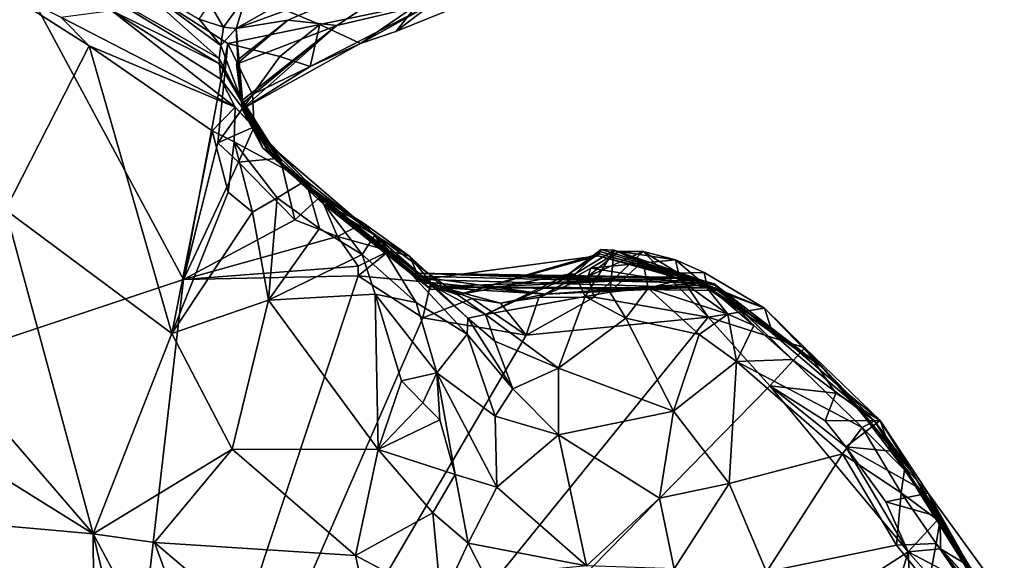
# Model space of a CAD drawing. Units: metres. Extents: x 23.2 to 27.3, y -7.1 to 9.1.
# Drawn here: x 24.6 to 25.3, y 3 to 3.4 of the extents above; entities that cross this region are included whole.
import ezdxf

# ---------------------------------------------------------------- set-up
doc = ezdxf.new("R2010")
doc.units = ezdxf.units.M

msp = doc.modelspace()

# ---------------------------------------------------------------- linework, layer by layer
at = {"layer": '1'}
for points in [[(24.61241, 3.51491, 9.20812), (24.37397, 3.10105, 9.21494), (24.76479, 3.2314, 9.21254)], [(24.61241, 3.51491, 9.20812), (24.76479, 3.2314, 9.21254), (24.79597, 3.39743, 9.21064)], [(24.61241, 3.51491, 9.20812), (24.79597, 3.39743, 9.21064), (24.8606, 3.41077, 9.22813)], [(24.61241, 3.51491, 9.20812), (24.8606, 3.41077, 9.22813), (24.92951, 3.42518, 9.21985)], [(24.80185, 3.40809, 9.56752), (24.809, 3.43161, 9.58461), (24.92689, 3.47902, 9.63971)], [(24.80185, 3.40809, 9.56752), (24.92689, 3.47902, 9.63971), (24.95088, 3.46243, 9.48128)], [(24.83804, 3.41391, 9.53007), (24.80185, 3.40809, 9.56752), (24.95088, 3.46243, 9.48128)], [(24.87264, 3.4101, 9.37732), (24.83804, 3.41391, 9.53007), (24.95088, 3.46243, 9.48128)], [(24.94064, 3.42621, 9.31407), (24.87264, 3.4101, 9.37732), (24.95088, 3.46243, 9.48128)], [(24.62171, 3.44494, 9.87321), (24.67864, 3.41599, 9.88913), (24.69864, 3.39596, 9.89063)], [(24.63964, 3.28042, 9.78299), (24.62171, 3.44494, 9.87321), (24.69864, 3.39596, 9.89063)], [(24.68814, 3.44498, 9.76338), (24.79019, 3.38322, 9.68754), (24.71421, 3.42081, 9.77609)], [(24.68814, 3.44498, 9.76338), (24.7257, 3.44448, 9.63523), (24.78984, 3.38695, 9.65378)], [(24.79019, 3.38322, 9.68754), (24.68814, 3.44498, 9.76338), (24.78984, 3.38695, 9.65378)], [(24.77579, 3.41454, 9.61387), (24.79097, 3.39616, 9.61181), (24.7257, 3.44448, 9.63523)], [(24.7257, 3.44448, 9.63523), (24.79097, 3.39616, 9.61181), (24.78984, 3.38695, 9.65378)], [(24.92951, 3.42518, 9.21985), (24.9141, 3.40607, 9.25165), (24.98022, 3.43293, 9.24795)], [(24.9141, 3.40607, 9.25165), (24.94064, 3.42621, 9.31407), (24.98022, 3.43293, 9.24795)], [(24.78327, 3.42534, 9.59851), (24.809, 3.43161, 9.58461), (24.79304, 3.4091, 9.59311)], [(24.79304, 3.4091, 9.59311), (24.809, 3.43161, 9.58461), (24.80185, 3.40809, 9.56752)], [(24.85383, 3.38143, 9.26195), (24.80604, 3.35143, 9.27439), (24.94064, 3.42621, 9.31407)], [(24.80604, 3.35143, 9.27439), (24.87264, 3.4101, 9.37732), (24.94064, 3.42621, 9.31407)], [(24.85383, 3.38143, 9.26195), (24.94064, 3.42621, 9.31407), (24.88921, 3.39745, 9.25787)], [(24.88921, 3.39745, 9.25787), (24.94064, 3.42621, 9.31407), (24.9141, 3.40607, 9.25165)], [(24.71421, 3.42081, 9.77609), (24.80102, 3.35284, 9.8201), (24.67864, 3.41599, 9.88913)], [(24.80102, 3.35284, 9.8201), (24.71421, 3.42081, 9.77609), (24.791, 3.37243, 9.76404)], [(24.71421, 3.42081, 9.77609), (24.79019, 3.38322, 9.68754), (24.791, 3.37243, 9.76404)], [(24.77579, 3.41454, 9.61387), (24.78327, 3.42534, 9.59851), (24.79304, 3.4091, 9.59311)], [(24.92951, 3.42518, 9.21985), (24.8606, 3.41077, 9.22813), (24.88921, 3.39745, 9.25787)], [(24.92951, 3.42518, 9.21985), (24.88921, 3.39745, 9.25787), (24.9141, 3.40607, 9.25165)], [(24.67864, 3.41599, 9.88913), (24.80102, 3.35284, 9.8201), (24.69864, 3.39596, 9.89063)], [(24.77579, 3.41454, 9.61387), (24.79304, 3.4091, 9.59311), (24.79097, 3.39616, 9.61181)], [(24.80312, 3.38597, 9.50618), (24.80185, 3.40809, 9.56752), (24.83804, 3.41391, 9.53007)], [(24.80204, 3.38294, 9.47076), (24.80312, 3.38597, 9.50618), (24.83804, 3.41391, 9.53007)], [(24.87264, 3.4101, 9.37732), (24.80204, 3.38294, 9.47076), (24.83804, 3.41391, 9.53007)], [(24.79304, 3.4091, 9.59311), (24.80185, 3.40809, 9.56752), (24.79097, 3.39616, 9.61181)], [(24.79097, 3.39616, 9.61181), (24.80185, 3.40809, 9.56752), (24.80663, 3.35496, 9.60169)], [(24.8606, 3.41077, 9.22813), (24.79597, 3.39743, 9.21064), (24.83264, 3.38827, 9.22977)], [(24.80663, 3.35496, 9.60169), (24.80185, 3.40809, 9.56752), (24.80312, 3.38597, 9.50618)], [(24.80524, 3.35703, 9.36651), (24.80204, 3.38294, 9.47076), (24.87264, 3.4101, 9.37732)], [(24.80578, 3.35507, 9.33396), (24.80524, 3.35703, 9.36651), (24.87264, 3.4101, 9.37732)], [(24.80604, 3.35143, 9.27439), (24.80578, 3.35507, 9.33396), (24.87264, 3.4101, 9.37732)], [(24.85383, 3.38143, 9.26195), (24.8606, 3.41077, 9.22813), (24.83264, 3.38827, 9.22977)], [(24.8606, 3.41077, 9.22813), (24.85383, 3.38143, 9.26195), (24.88921, 3.39745, 9.25787)], [(24.75671, 3.19358, 9.82083), (24.63964, 3.28042, 9.78299), (24.69864, 3.39596, 9.89063)], [(24.69864, 3.39596, 9.89063), (24.80102, 3.35284, 9.8201), (24.78487, 3.33601, 9.89349)], [(24.75671, 3.19358, 9.82083), (24.69864, 3.39596, 9.89063), (24.78487, 3.33601, 9.89349)], [(24.79597, 3.39743, 9.21064), (24.76479, 3.2314, 9.21254), (24.78894, 3.32762, 9.21104)], [(24.79597, 3.39743, 9.21064), (24.78894, 3.32762, 9.21104), (24.81331, 3.36173, 9.22166)], [(24.79097, 3.39616, 9.61181), (24.80663, 3.35496, 9.60169), (24.78984, 3.38695, 9.65378)], [(24.79597, 3.39743, 9.21064), (24.81331, 3.36173, 9.22166), (24.83264, 3.38827, 9.22977)], [(24.80663, 3.35496, 9.60169), (24.79019, 3.38322, 9.68754), (24.78984, 3.38695, 9.65378)], [(24.80204, 3.38294, 9.47076), (24.80663, 3.35496, 9.60169), (24.80312, 3.38597, 9.50618)], [(24.81331, 3.36173, 9.22166), (24.85383, 3.38143, 9.26195), (24.83264, 3.38827, 9.22977)], [(24.791, 3.37243, 9.76404), (24.79019, 3.38322, 9.68754), (24.82721, 3.32456, 9.77929)], [(24.80663, 3.35496, 9.60169), (24.82569, 3.322, 9.64788), (24.79019, 3.38322, 9.68754)], [(24.79019, 3.38322, 9.68754), (24.82569, 3.322, 9.64788), (24.82721, 3.32456, 9.77929)], [(24.80524, 3.35703, 9.36651), (24.80749, 3.34917, 9.39507), (24.80204, 3.38294, 9.47076)], [(24.80204, 3.38294, 9.47076), (24.80749, 3.34917, 9.39507), (24.80663, 3.35496, 9.60169)], [(24.81331, 3.36173, 9.22166), (24.80604, 3.35143, 9.27439), (24.85383, 3.38143, 9.26195)], [(24.80102, 3.35284, 9.8201), (24.791, 3.37243, 9.76404), (24.82721, 3.32456, 9.77929)], [(24.81331, 3.36173, 9.22166), (24.78894, 3.32762, 9.21104), (24.81456, 3.33879, 9.22384)], [(24.80578, 3.35507, 9.33396), (24.82056, 3.32396, 9.25462), (24.80524, 3.35703, 9.36651)], [(24.80524, 3.35703, 9.36651), (24.82056, 3.32396, 9.25462), (24.80749, 3.34917, 9.39507)], [(24.81331, 3.36173, 9.22166), (24.81456, 3.33879, 9.22384), (24.80604, 3.35143, 9.27439)], [(24.78487, 3.33601, 9.89349), (24.80102, 3.35284, 9.8201), (24.80035, 3.32827, 9.88701)], [(24.80102, 3.35284, 9.8201), (24.85091, 3.30112, 9.87702), (24.80035, 3.32827, 9.88701)], [(24.80102, 3.35284, 9.8201), (24.82721, 3.32456, 9.77929), (24.85091, 3.30112, 9.87702)], [(24.82056, 3.32396, 9.25462), (24.80578, 3.35507, 9.33396), (24.80604, 3.35143, 9.27439)], [(24.81456, 3.33879, 9.22384), (24.82056, 3.32396, 9.25462), (24.80604, 3.35143, 9.27439)], [(24.80663, 3.35496, 9.60169), (24.80749, 3.34917, 9.39507), (24.82464, 3.32133, 9.44678)], [(24.80663, 3.35496, 9.60169), (24.82464, 3.32133, 9.44678), (24.83511, 3.31004, 9.62884)], [(24.80663, 3.35496, 9.60169), (24.83511, 3.31004, 9.62884), (24.82569, 3.322, 9.64788)], [(24.80749, 3.34917, 9.39507), (24.82056, 3.32396, 9.25462), (24.82464, 3.32133, 9.44678)], [(24.75671, 3.19358, 9.82083), (24.78487, 3.33601, 9.89349), (24.7961, 3.29291, 9.88305)], [(24.78487, 3.33601, 9.89349), (24.80035, 3.32827, 9.88701), (24.7961, 3.29291, 9.88305)], [(24.78894, 3.32762, 9.21104), (24.80352, 3.31409, 9.21096), (24.81456, 3.33879, 9.22384)], [(24.81456, 3.33879, 9.22384), (24.80352, 3.31409, 9.21096), (24.83277, 3.31679, 9.21746)], [(24.82056, 3.32396, 9.25462), (24.81456, 3.33879, 9.22384), (24.83277, 3.31679, 9.21746)], [(24.78894, 3.32762, 9.21104), (24.76479, 3.2314, 9.21254), (24.80352, 3.31409, 9.21096)], [(24.7961, 3.29291, 9.88305), (24.80035, 3.32827, 9.88701), (24.81338, 3.27881, 9.88393)], [(24.81338, 3.27881, 9.88393), (24.80035, 3.32827, 9.88701), (24.8307, 3.28905, 9.89058)], [(24.80035, 3.32827, 9.88701), (24.85091, 3.30112, 9.87702), (24.8307, 3.28905, 9.89058)], [(24.82056, 3.32396, 9.25462), (24.83277, 3.31679, 9.21746), (24.86111, 3.28993, 9.22603)], [(24.82056, 3.32396, 9.25462), (24.86111, 3.28993, 9.22603), (24.86281, 3.28505, 9.28862)], [(24.82056, 3.32396, 9.25462), (24.86281, 3.28505, 9.28862), (24.82464, 3.32133, 9.44678)], [(24.82569, 3.322, 9.64788), (24.83511, 3.31004, 9.62884), (24.82721, 3.32456, 9.77929)], [(24.85091, 3.30112, 9.87702), (24.82721, 3.32456, 9.77929), (24.89938, 3.26259, 9.86215)], [(24.89938, 3.26259, 9.86215), (24.82721, 3.32456, 9.77929), (24.94182, 3.22597, 9.7558)], [(24.82721, 3.32456, 9.77929), (24.83511, 3.31004, 9.62884), (24.94182, 3.22597, 9.7558)], [(24.80352, 3.31409, 9.21096), (24.84307, 3.27343, 9.21177), (24.83277, 3.31679, 9.21746)], [(24.86281, 3.28505, 9.28862), (24.92614, 3.23599, 9.37338), (24.82464, 3.32133, 9.44678)], [(24.92614, 3.23599, 9.37338), (24.93889, 3.22443, 9.48946), (24.82464, 3.32133, 9.44678)], [(24.82464, 3.32133, 9.44678), (24.93889, 3.22443, 9.48946), (24.83511, 3.31004, 9.62884)], [(24.83277, 3.31679, 9.21746), (24.84307, 3.27343, 9.21177), (24.86111, 3.28993, 9.22603)], [(24.80352, 3.31409, 9.21096), (24.76479, 3.2314, 9.21254), (24.84307, 3.27343, 9.21177)], [(24.83511, 3.31004, 9.62884), (24.9363, 3.22633, 9.5303), (24.93244, 3.23147, 9.61678)], [(24.93889, 3.22443, 9.48946), (24.9363, 3.22633, 9.5303), (24.83511, 3.31004, 9.62884)], [(24.83511, 3.31004, 9.62884), (24.93244, 3.23147, 9.61678), (24.95761, 3.22062, 9.71405)], [(24.94182, 3.22597, 9.7558), (24.83511, 3.31004, 9.62884), (24.95761, 3.22062, 9.71405)], [(24.8307, 3.28905, 9.89058), (24.85091, 3.30112, 9.87702), (24.86046, 3.26728, 9.89114)], [(24.86046, 3.26728, 9.89114), (24.85091, 3.30112, 9.87702), (24.89042, 3.24917, 9.88826)], [(24.85091, 3.30112, 9.87702), (24.89938, 3.26259, 9.86215), (24.89042, 3.24917, 9.88826)], [(24.75671, 3.19358, 9.82083), (24.7961, 3.29291, 9.88305), (24.81338, 3.27881, 9.88393)], [(24.82464, 3.21696, 9.86708), (24.81338, 3.27881, 9.88393), (24.8307, 3.28905, 9.89058)], [(24.82464, 3.21696, 9.86708), (24.8307, 3.28905, 9.89058), (24.86046, 3.26728, 9.89114)], [(24.84307, 3.27343, 9.21177), (24.87295, 3.26176, 9.21286), (24.86111, 3.28993, 9.22603)], [(24.86281, 3.28505, 9.28862), (24.86111, 3.28993, 9.22603), (24.8913, 3.27112, 9.23885)], [(24.86111, 3.28993, 9.22603), (24.87295, 3.26176, 9.21286), (24.8913, 3.27112, 9.23885)], [(24.70133, 3.05264, 9.68598), (24.54816, 3.23038, 9.69246), (24.63964, 3.28042, 9.78299)], [(24.70133, 3.05264, 9.68598), (24.63964, 3.28042, 9.78299), (24.75671, 3.19358, 9.82083)], [(24.86281, 3.28505, 9.28862), (24.92813, 3.23384, 9.33956), (24.92614, 3.23599, 9.37338)], [(24.86281, 3.28505, 9.28862), (24.8913, 3.27112, 9.23885), (24.92377, 3.24801, 9.24542)], [(24.92813, 3.23384, 9.33956), (24.86281, 3.28505, 9.28862), (24.93153, 3.22999, 9.28326)], [(24.86281, 3.28505, 9.28862), (24.92377, 3.24801, 9.24542), (24.93153, 3.22999, 9.28326)], [(24.82464, 3.21696, 9.86708), (24.75671, 3.19358, 9.82083), (24.81338, 3.27881, 9.88393)], [(24.84307, 3.27343, 9.21177), (24.76479, 3.2314, 9.21254), (24.87295, 3.26176, 9.21286)], [(24.82464, 3.21696, 9.86708), (24.86046, 3.26728, 9.89114), (24.89042, 3.24917, 9.88826)], [(24.8913, 3.27112, 9.23885), (24.87295, 3.26176, 9.21286), (24.90945, 3.25178, 9.22862)], [(24.92377, 3.24801, 9.24542), (24.8913, 3.27112, 9.23885), (24.90945, 3.25178, 9.22862)], [(24.87295, 3.26176, 9.21286), (24.76479, 3.2314, 9.21254), (24.88761, 3.24087, 9.21317)], [(24.87295, 3.26176, 9.21286), (24.88761, 3.24087, 9.21317), (24.90945, 3.25178, 9.22862)], [(24.89042, 3.24917, 9.88826), (24.89938, 3.26259, 9.86215), (24.92841, 3.21528, 9.87223)], [(24.89938, 3.26259, 9.86215), (24.96456, 3.20442, 9.78697), (24.96415, 3.19309, 9.81076)], [(24.89938, 3.26259, 9.86215), (24.94182, 3.22597, 9.7558), (24.96456, 3.20442, 9.78697)], [(24.89938, 3.26259, 9.86215), (24.96415, 3.19309, 9.81076), (24.92841, 3.21528, 9.87223)], [(25.03988, 3.23527, 9.78059), (25.03544, 3.23525, 9.75954), (25.05836, 3.25253, 9.76826)], [(25.05836, 3.25253, 9.76826), (25.03544, 3.23525, 9.75954), (25.05749, 3.25109, 9.74378)], [(25.03988, 3.23527, 9.78059), (25.05836, 3.25253, 9.76826), (25.06755, 3.25226, 9.78637)], [(25.05836, 3.25253, 9.76826), (25.05749, 3.25109, 9.74378), (25.12808, 3.23125, 9.7706)], [(25.06755, 3.25226, 9.78637), (25.05836, 3.25253, 9.76826), (25.12808, 3.23125, 9.7706)], [(24.89952, 3.22122, 9.88813), (24.82464, 3.21696, 9.86708), (24.89042, 3.24917, 9.88826)], [(24.88761, 3.24087, 9.21317), (24.88764, 3.23411, 9.21211), (24.90945, 3.25178, 9.22862)], [(24.88764, 3.23411, 9.21211), (24.93869, 3.22948, 9.22427), (24.90945, 3.25178, 9.22862)], [(24.89952, 3.22122, 9.88813), (24.89042, 3.24917, 9.88826), (24.92841, 3.21528, 9.87223)], [(24.93869, 3.22948, 9.22427), (24.92377, 3.24801, 9.24542), (24.90945, 3.25178, 9.22862)], [(24.92377, 3.24801, 9.24542), (24.94772, 3.22554, 9.26206), (24.93153, 3.22999, 9.28326)], [(24.93869, 3.22948, 9.22427), (24.94772, 3.22554, 9.26206), (24.92377, 3.24801, 9.24542)], [(24.95761, 3.22062, 9.71405), (24.93244, 3.23147, 9.61678), (25.05604, 3.24816, 9.69461)], [(24.93244, 3.23147, 9.61678), (25.13852, 3.22534, 9.62103), (25.05604, 3.24816, 9.69461)], [(25.05702, 3.24957, 9.719), (24.95761, 3.22062, 9.71405), (25.05604, 3.24816, 9.69461)], [(25.03544, 3.23525, 9.75954), (24.95761, 3.22062, 9.71405), (25.05702, 3.24957, 9.719)], [(25.03544, 3.23525, 9.75954), (25.05702, 3.24957, 9.719), (25.05749, 3.25109, 9.74378)], [(25.04701, 3.21958, 9.7993), (25.03988, 3.23527, 9.78059), (25.06755, 3.25226, 9.78637)], [(25.06453, 3.2225, 9.8034), (25.04701, 3.21958, 9.7993), (25.06755, 3.25226, 9.78637)], [(25.05354, 3.21909, 9.21287), (25.0878, 3.25129, 9.22482), (25.04907, 3.23354, 9.23281)], [(25.04907, 3.23354, 9.23281), (25.0878, 3.25129, 9.22482), (25.07073, 3.25116, 9.2392)], [(25.05111, 3.23947, 9.2592), (25.04907, 3.23354, 9.23281), (25.07073, 3.25116, 9.2392)], [(25.05111, 3.23947, 9.2592), (25.07073, 3.25116, 9.2392), (25.11064, 3.24533, 9.24128)], [(25.05354, 3.21909, 9.21287), (25.13345, 3.20508, 9.2135), (25.0878, 3.25129, 9.22482)], [(25.05702, 3.24957, 9.719), (25.05604, 3.24816, 9.69461), (25.13962, 3.22706, 9.69298)], [(25.05604, 3.24816, 9.69461), (25.13852, 3.22534, 9.62103), (25.13962, 3.22706, 9.69298)], [(25.05749, 3.25109, 9.74378), (25.05702, 3.24957, 9.719), (25.13784, 3.22842, 9.75908)], [(25.05702, 3.24957, 9.719), (25.13962, 3.22706, 9.69298), (25.13784, 3.22842, 9.75908)], [(25.05749, 3.25109, 9.74378), (25.13784, 3.22842, 9.75908), (25.12808, 3.23125, 9.7706)], [(25.06453, 3.2225, 9.8034), (25.06755, 3.25226, 9.78637), (25.08775, 3.24448, 9.80514)], [(25.08775, 3.24448, 9.80514), (25.06755, 3.25226, 9.78637), (25.11364, 3.23118, 9.78964)], [(25.06755, 3.25226, 9.78637), (25.12808, 3.23125, 9.7706), (25.11364, 3.23118, 9.78964)], [(25.07073, 3.25116, 9.2392), (25.0878, 3.25129, 9.22482), (25.11064, 3.24533, 9.24128)], [(25.0878, 3.25129, 9.22482), (25.13345, 3.20508, 9.2135), (25.11263, 3.23602, 9.22325)], [(25.0878, 3.25129, 9.22482), (25.11263, 3.23602, 9.22325), (25.11064, 3.24533, 9.24128)], [(24.76479, 3.2314, 9.21254), (24.88764, 3.23411, 9.21211), (24.88761, 3.24087, 9.21317)], [(25.01933, 3.22112, 9.28371), (25.01459, 3.21877, 9.22709), (25.05111, 3.23947, 9.2592)], [(25.01459, 3.21877, 9.22709), (25.04907, 3.23354, 9.23281), (25.05111, 3.23947, 9.2592)], [(25.01933, 3.22112, 9.28371), (25.05111, 3.23947, 9.2592), (25.13291, 3.22633, 9.31258)], [(25.05111, 3.23947, 9.2592), (25.11064, 3.24533, 9.24128), (25.13291, 3.22633, 9.31258)], [(25.09151, 3.22549, 9.80162), (25.06453, 3.2225, 9.8034), (25.08775, 3.24448, 9.80514)], [(25.09151, 3.22549, 9.80162), (25.08775, 3.24448, 9.80514), (25.11364, 3.23118, 9.78964)], [(25.11064, 3.24533, 9.24128), (25.11263, 3.23602, 9.22325), (25.13073, 3.23635, 9.25107)], [(25.13291, 3.22633, 9.31258), (25.11064, 3.24533, 9.24128), (25.13073, 3.23635, 9.25107)], [(24.76479, 3.2314, 9.21254), (24.70027, 2.66982, 9.22004), (24.88764, 3.23411, 9.21211)], [(24.88764, 3.23411, 9.21211), (24.70027, 2.66982, 9.22004), (24.93313, 3.20462, 9.21444)], [(24.88764, 3.23411, 9.21211), (24.93313, 3.20462, 9.21444), (24.93869, 3.22948, 9.22427)], [(24.92614, 3.23599, 9.37338), (25.12767, 3.22905, 9.37298), (25.12506, 3.23041, 9.4032)], [(24.92614, 3.23599, 9.37338), (24.92813, 3.23384, 9.33956), (25.12767, 3.22905, 9.37298)], [(24.92614, 3.23599, 9.37338), (25.12506, 3.23041, 9.4032), (25.1238, 3.23199, 9.44809)], [(25.12201, 3.23294, 9.46696), (24.92614, 3.23599, 9.37338), (25.1238, 3.23199, 9.44809)], [(24.92614, 3.23599, 9.37338), (25.12201, 3.23294, 9.46696), (24.93889, 3.22443, 9.48946)], [(25.01933, 3.22112, 9.28371), (24.92813, 3.23384, 9.33956), (24.93153, 3.22999, 9.28326)], [(24.92813, 3.23384, 9.33956), (25.01933, 3.22112, 9.28371), (25.12767, 3.22905, 9.37298)], [(25.14023, 3.22376, 9.58957), (24.9363, 3.22633, 9.5303), (25.12201, 3.23294, 9.46696)], [(25.12201, 3.23294, 9.46696), (24.9363, 3.22633, 9.5303), (24.93889, 3.22443, 9.48946)], [(24.97703, 3.20698, 9.77111), (24.95761, 3.22062, 9.71405), (25.03544, 3.23525, 9.75954)], [(24.97703, 3.20698, 9.77111), (25.03544, 3.23525, 9.75954), (25.03988, 3.23527, 9.78059)], [(25.04701, 3.21958, 9.7993), (24.97703, 3.20698, 9.77111), (25.03988, 3.23527, 9.78059)], [(25.01459, 3.21877, 9.22709), (25.05354, 3.21909, 9.21287), (25.04907, 3.23354, 9.23281)], [(25.11263, 3.23602, 9.22325), (25.17315, 3.21128, 9.245), (25.13073, 3.23635, 9.25107)], [(25.11263, 3.23602, 9.22325), (25.13345, 3.20508, 9.2135), (25.17315, 3.21128, 9.245)], [(25.14023, 3.22376, 9.58957), (25.12201, 3.23294, 9.46696), (25.21347, 3.17016, 9.50164)], [(25.12201, 3.23294, 9.46696), (25.1238, 3.23199, 9.44809), (25.21347, 3.17016, 9.50164)], [(25.1238, 3.23199, 9.44809), (25.17771, 3.19769, 9.30844), (25.21347, 3.17016, 9.50164)], [(25.12506, 3.23041, 9.4032), (25.17771, 3.19769, 9.30844), (25.1238, 3.23199, 9.44809)], [(25.17315, 3.21128, 9.245), (25.13291, 3.22633, 9.31258), (25.13073, 3.23635, 9.25107)], [(24.37397, 3.10105, 9.21494), (24.70027, 2.66982, 9.22004), (24.76479, 3.2314, 9.21254)], [(24.57875, 3.12903, 9.66121), (24.54816, 3.23038, 9.69246), (24.70133, 3.05264, 9.68598)], [(24.94772, 3.22554, 9.26206), (25.01933, 3.22112, 9.28371), (24.93153, 3.22999, 9.28326)], [(24.9363, 3.22633, 9.5303), (25.13852, 3.22534, 9.62103), (24.93244, 3.23147, 9.61678)], [(24.93869, 3.22948, 9.22427), (24.93313, 3.20462, 9.21444), (24.96771, 3.21816, 9.23267)], [(24.9363, 3.22633, 9.5303), (25.14023, 3.22376, 9.58957), (25.13852, 3.22534, 9.62103)], [(24.93869, 3.22948, 9.22427), (24.96771, 3.21816, 9.23267), (24.94772, 3.22554, 9.26206)], [(24.96456, 3.20442, 9.78697), (24.94182, 3.22597, 9.7558), (24.97703, 3.20698, 9.77111)], [(24.97703, 3.20698, 9.77111), (24.94182, 3.22597, 9.7558), (24.95761, 3.22062, 9.71405)], [(24.96771, 3.21816, 9.23267), (24.98767, 3.21487, 9.23425), (24.94772, 3.22554, 9.26206)], [(24.94772, 3.22554, 9.26206), (24.98767, 3.21487, 9.23425), (25.01933, 3.22112, 9.28371)], [(25.12767, 3.22905, 9.37298), (25.01933, 3.22112, 9.28371), (25.13042, 3.22772, 9.34297)], [(25.13042, 3.22772, 9.34297), (25.01933, 3.22112, 9.28371), (25.13291, 3.22633, 9.31258)], [(25.07574, 3.20438, 9.80296), (25.06453, 3.2225, 9.8034), (25.09151, 3.22549, 9.80162)], [(25.07574, 3.20438, 9.80296), (25.09151, 3.22549, 9.80162), (25.12717, 3.19285, 9.80086)], [(25.09151, 3.22549, 9.80162), (25.11364, 3.23118, 9.78964), (25.14727, 3.20716, 9.79388)], [(25.12717, 3.19285, 9.80086), (25.09151, 3.22549, 9.80162), (25.14727, 3.20716, 9.79388)], [(25.11364, 3.23118, 9.78964), (25.12808, 3.23125, 9.7706), (25.14727, 3.20716, 9.79388)], [(25.12767, 3.22905, 9.37298), (25.17771, 3.19769, 9.30844), (25.12506, 3.23041, 9.4032)], [(25.12767, 3.22905, 9.37298), (25.13042, 3.22772, 9.34297), (25.17771, 3.19769, 9.30844)], [(25.14727, 3.20716, 9.79388), (25.12808, 3.23125, 9.7706), (25.1656, 3.19914, 9.78658)], [(25.12808, 3.23125, 9.7706), (25.13784, 3.22842, 9.75908), (25.1656, 3.19914, 9.78658)], [(25.17771, 3.19769, 9.30844), (25.13042, 3.22772, 9.34297), (25.13291, 3.22633, 9.31258)], [(25.17315, 3.21128, 9.245), (25.17771, 3.19769, 9.30844), (25.13291, 3.22633, 9.31258)], [(25.1656, 3.19914, 9.78658), (25.13784, 3.22842, 9.75908), (25.19258, 3.17521, 9.79309)], [(25.13784, 3.22842, 9.75908), (25.13962, 3.22706, 9.69298), (25.19258, 3.17521, 9.79309)], [(25.13852, 3.22534, 9.62103), (25.21347, 3.17016, 9.50164), (25.13962, 3.22706, 9.69298)], [(25.13852, 3.22534, 9.62103), (25.14023, 3.22376, 9.58957), (25.21347, 3.17016, 9.50164)], [(25.21347, 3.17016, 9.50164), (25.25043, 3.13202, 9.6493), (25.13962, 3.22706, 9.69298)], [(25.13962, 3.22706, 9.69298), (25.25043, 3.13202, 9.6493), (25.19258, 3.17521, 9.79309)], [(24.90161, 3.112, 9.85747), (24.82464, 3.21696, 9.86708), (24.89952, 3.22122, 9.88813)], [(24.90161, 3.112, 9.85747), (24.89952, 3.22122, 9.88813), (24.918, 3.16032, 9.8757)], [(24.89952, 3.22122, 9.88813), (24.94277, 3.1659, 9.86591), (24.918, 3.16032, 9.8757)], [(24.94277, 3.1659, 9.86591), (24.89952, 3.22122, 9.88813), (24.92841, 3.21528, 9.87223)], [(24.93313, 3.20462, 9.21444), (25.00559, 3.19241, 9.2144), (24.96771, 3.21816, 9.23267)], [(24.96771, 3.21816, 9.23267), (25.00559, 3.19241, 9.2144), (24.98767, 3.21487, 9.23425)], [(24.97703, 3.20698, 9.77111), (25.04701, 3.21958, 9.7993), (25.02836, 3.16922, 9.80294)], [(24.98767, 3.21487, 9.23425), (25.01459, 3.21877, 9.22709), (25.01933, 3.22112, 9.28371)], [(24.98767, 3.21487, 9.23425), (25.00559, 3.19241, 9.2144), (25.01459, 3.21877, 9.22709)], [(25.01459, 3.21877, 9.22709), (25.00559, 3.19241, 9.2144), (25.05354, 3.21909, 9.21287)], [(25.05354, 3.21909, 9.21287), (25.00559, 3.19241, 9.2144), (25.13345, 3.20508, 9.2135)], [(25.02836, 3.16922, 9.80294), (25.04701, 3.21958, 9.7993), (25.07574, 3.20438, 9.80296)], [(25.07574, 3.20438, 9.80296), (25.04701, 3.21958, 9.7993), (25.06453, 3.2225, 9.8034)], [(24.79903, 3.11223, 9.80273), (24.75671, 3.19358, 9.82083), (24.82464, 3.21696, 9.86708)], [(24.79903, 3.11223, 9.80273), (24.82464, 3.21696, 9.86708), (24.90161, 3.112, 9.85747)], [(24.96415, 3.19309, 9.81076), (24.94277, 3.1659, 9.86591), (24.92841, 3.21528, 9.87223)], [(25.17315, 3.21128, 9.245), (25.13345, 3.20508, 9.2135), (25.20162, 3.18344, 9.23893)], [(25.17771, 3.19769, 9.30844), (25.17315, 3.21128, 9.245), (25.22989, 3.15262, 9.27937)], [(25.22989, 3.15262, 9.27937), (25.17315, 3.21128, 9.245), (25.20162, 3.18344, 9.23893)], [(24.70027, 2.66982, 9.22004), (25.17685, 3.15663, 9.21441), (25.13345, 3.20508, 9.2135)], [(25.00559, 3.19241, 9.2144), (24.70027, 2.66982, 9.22004), (25.13345, 3.20508, 9.2135)], [(24.93313, 3.20462, 9.21444), (24.70027, 2.66982, 9.22004), (25.00559, 3.19241, 9.2144)], [(24.96415, 3.19309, 9.81076), (24.96456, 3.20442, 9.78697), (24.99635, 3.15471, 9.80693)], [(24.96456, 3.20442, 9.78697), (24.97703, 3.20698, 9.77111), (24.9837, 3.18814, 9.77688)], [(24.99635, 3.15471, 9.80693), (24.96456, 3.20442, 9.78697), (24.9837, 3.18814, 9.77688)], [(24.9837, 3.18814, 9.77688), (24.97703, 3.20698, 9.77111), (25.02836, 3.16922, 9.80294)], [(25.10931, 3.13892, 9.7861), (25.02836, 3.16922, 9.80294), (25.07574, 3.20438, 9.80296)], [(25.10931, 3.13892, 9.7861), (25.07574, 3.20438, 9.80296), (25.12717, 3.19285, 9.80086)], [(25.12717, 3.19285, 9.80086), (25.14727, 3.20716, 9.79388), (25.15339, 3.17385, 9.80038)], [(25.13345, 3.20508, 9.2135), (25.17685, 3.15663, 9.21441), (25.20162, 3.18344, 9.23893)], [(25.15339, 3.17385, 9.80038), (25.14727, 3.20716, 9.79388), (25.1656, 3.19914, 9.78658)], [(25.15339, 3.17385, 9.80038), (25.1656, 3.19914, 9.78658), (25.19258, 3.17521, 9.79309)], [(25.17771, 3.19769, 9.30844), (25.22989, 3.15262, 9.27937), (25.21347, 3.17016, 9.50164)], [(24.70133, 3.05264, 9.68598), (24.75671, 3.19358, 9.82083), (24.79903, 3.11223, 9.80273)], [(24.96415, 3.19309, 9.81076), (24.98375, 3.13543, 9.82462), (24.94277, 3.1659, 9.86591)], [(24.96415, 3.19309, 9.81076), (24.99635, 3.15471, 9.80693), (24.98375, 3.13543, 9.82462)], [(25.10931, 3.13892, 9.7861), (25.12717, 3.19285, 9.80086), (25.15339, 3.17385, 9.80038)], [(24.99635, 3.15471, 9.80693), (24.9837, 3.18814, 9.77688), (25.02836, 3.16922, 9.80294)], [(25.20162, 3.18344, 9.23893), (25.17685, 3.15663, 9.21441), (25.2234, 3.15159, 9.21768)], [(25.22989, 3.15262, 9.27937), (25.20162, 3.18344, 9.23893), (25.25442, 3.13226, 9.24062)], [(25.20162, 3.18344, 9.23893), (25.2234, 3.15159, 9.21768), (25.25442, 3.13226, 9.24062)], [(25.1483, 3.08813, 9.77633), (25.10931, 3.13892, 9.7861), (25.15339, 3.17385, 9.80038)], [(25.1483, 3.08813, 9.77633), (25.15339, 3.17385, 9.80038), (25.22795, 3.109, 9.7993)], [(25.15339, 3.17385, 9.80038), (25.19258, 3.17521, 9.79309), (25.24175, 3.12751, 9.78998)], [(25.22795, 3.109, 9.7993), (25.15339, 3.17385, 9.80038), (25.24175, 3.12751, 9.78998)], [(25.19258, 3.17521, 9.79309), (25.25043, 3.13202, 9.6493), (25.24175, 3.12751, 9.78998)], [(25.21347, 3.17016, 9.50164), (25.27721, 3.0955, 9.50102), (25.25043, 3.13202, 9.6493)], [(25.22989, 3.15262, 9.27937), (25.27721, 3.0955, 9.50102), (25.21347, 3.17016, 9.50164)], [(24.918, 3.16032, 9.8757), (24.94277, 3.1659, 9.86591), (24.9331, 3.14475, 9.86953)], [(24.9331, 3.14475, 9.86953), (24.94277, 3.1659, 9.86591), (24.94498, 3.13269, 9.867)], [(24.94277, 3.1659, 9.86591), (24.95573, 3.09444, 9.85852), (24.94498, 3.13269, 9.867)], [(24.94277, 3.1659, 9.86591), (24.98515, 3.08544, 9.83852), (24.95573, 3.09444, 9.85852)], [(24.94277, 3.1659, 9.86591), (24.98375, 3.13543, 9.82462), (24.98515, 3.08544, 9.83852)], [(24.99635, 3.15471, 9.80693), (25.02836, 3.16922, 9.80294), (25.02832, 3.12234, 9.80675)], [(25.02832, 3.12234, 9.80675), (25.02836, 3.16922, 9.80294), (25.10931, 3.13892, 9.7861)], [(24.70027, 2.66982, 9.22004), (25.27412, 3.03986, 9.21566), (25.17685, 3.15663, 9.21441)], [(24.90161, 3.112, 9.85747), (24.918, 3.16032, 9.8757), (24.9331, 3.14475, 9.86953)], [(25.17685, 3.15663, 9.21441), (25.27412, 3.03986, 9.21566), (25.23022, 3.11376, 9.21406)], [(25.17685, 3.15663, 9.21441), (25.23022, 3.11376, 9.21406), (25.21591, 3.13203, 9.21437)], [(25.17685, 3.15663, 9.21441), (25.21591, 3.13203, 9.21437), (25.2234, 3.15159, 9.21768)], [(24.98375, 3.13543, 9.82462), (24.99635, 3.15471, 9.80693), (25.02832, 3.12234, 9.80675)], [(25.2234, 3.15159, 9.21768), (25.21591, 3.13203, 9.21437), (25.25442, 3.13226, 9.24062)], [(25.22989, 3.15262, 9.27937), (25.25442, 3.13226, 9.24062), (25.29269, 3.07018, 9.28008)], [(25.22989, 3.15262, 9.27937), (25.29269, 3.07018, 9.28008), (25.27721, 3.0955, 9.50102)], [(24.90161, 3.112, 9.85747), (24.9331, 3.14475, 9.86953), (24.94498, 3.13269, 9.867)], [(24.98375, 3.13543, 9.82462), (25.02832, 3.12234, 9.80675), (24.98515, 3.08544, 9.83852)], [(25.02832, 3.12234, 9.80675), (25.10931, 3.13892, 9.7861), (25.0994, 3.07777, 9.77618)], [(25.0994, 3.07777, 9.77618), (25.10931, 3.13892, 9.7861), (25.1483, 3.08813, 9.77633)], [(24.61209, 3.06062, 9.65041), (24.57875, 3.12903, 9.66121), (24.70133, 3.05264, 9.68598)], [(24.95573, 3.09444, 9.85852), (24.90161, 3.112, 9.85747), (24.94498, 3.13269, 9.867)], [(25.21591, 3.13203, 9.21437), (25.23022, 3.11376, 9.21406), (25.25442, 3.13226, 9.24062)], [(25.25442, 3.13226, 9.24062), (25.23022, 3.11376, 9.21406), (25.26193, 3.11071, 9.23533)], [(25.24175, 3.12751, 9.78998), (25.25043, 3.13202, 9.6493), (25.27148, 3.09766, 9.76959)], [(25.25043, 3.13202, 9.6493), (25.27721, 3.0955, 9.50102), (25.31742, 3.02493, 9.68589)], [(25.27148, 3.09766, 9.76959), (25.25043, 3.13202, 9.6493), (25.29636, 3.06125, 9.76491)], [(25.25043, 3.13202, 9.6493), (25.31742, 3.02493, 9.68589), (25.29636, 3.06125, 9.76491)], [(25.25442, 3.13226, 9.24062), (25.26193, 3.11071, 9.23533), (25.2882, 3.08111, 9.24239)], [(25.29269, 3.07018, 9.28008), (25.25442, 3.13226, 9.24062), (25.2882, 3.08111, 9.24239)], [(25.02832, 3.12234, 9.80675), (25.04811, 3.03014, 9.79151), (24.98515, 3.08544, 9.83852)], [(25.04811, 3.03014, 9.79151), (25.02832, 3.12234, 9.80675), (25.0994, 3.07777, 9.77618)], [(25.22795, 3.109, 9.7993), (25.24175, 3.12751, 9.78998), (25.26918, 3.08136, 9.79421)], [(25.26918, 3.08136, 9.79421), (25.24175, 3.12751, 9.78998), (25.27148, 3.09766, 9.76959)], [(24.74446, 3.04662, 9.71505), (24.70133, 3.05264, 9.68598), (24.79903, 3.11223, 9.80273)], [(24.74446, 3.04662, 9.71505), (24.79903, 3.11223, 9.80273), (24.88578, 3.0374, 9.82135)], [(24.88578, 3.0374, 9.82135), (24.79903, 3.11223, 9.80273), (24.90161, 3.112, 9.85747)], [(24.88578, 3.0374, 9.82135), (24.90161, 3.112, 9.85747), (24.94013, 3.06734, 9.85416)], [(24.94013, 3.06734, 9.85416), (24.90161, 3.112, 9.85747), (24.95573, 3.09444, 9.85852)], [(25.1746, 3.02581, 9.76227), (25.1483, 3.08813, 9.77633), (25.22795, 3.109, 9.7993)], [(25.1746, 3.02581, 9.76227), (25.22795, 3.109, 9.7993), (25.266, 3.04468, 9.79472)], [(25.266, 3.04468, 9.79472), (25.22795, 3.109, 9.7993), (25.26918, 3.08136, 9.79421)], [(25.23022, 3.11376, 9.21406), (25.27412, 3.03986, 9.21566), (25.2584, 3.07514, 9.21672)], [(25.23022, 3.11376, 9.21406), (25.2584, 3.07514, 9.21672), (25.2882, 3.08111, 9.24239)], [(25.26193, 3.11071, 9.23533), (25.23022, 3.11376, 9.21406), (25.2882, 3.08111, 9.24239)], [(24.37397, 3.10105, 9.21494), (24.38583, 2.91282, 9.21824), (24.70027, 2.66982, 9.22004)], [(24.94013, 3.06734, 9.85416), (24.95573, 3.09444, 9.85852), (24.96489, 3.04613, 9.84921)], [(24.95573, 3.09444, 9.85852), (24.98515, 3.08544, 9.83852), (24.96489, 3.04613, 9.84921)], [(25.26918, 3.08136, 9.79421), (25.27148, 3.09766, 9.76959), (25.29636, 3.06125, 9.76491)], [(25.27721, 3.0955, 9.50102), (25.31716, 3.02653, 9.28918), (25.32499, 3.01436, 9.29881)], [(25.27721, 3.0955, 9.50102), (25.32499, 3.01436, 9.29881), (25.33526, 3.00025, 9.37722)], [(25.27721, 3.0955, 9.50102), (25.29269, 3.07018, 9.28008), (25.31716, 3.02653, 9.28918)], [(25.31742, 3.02493, 9.68589), (25.27721, 3.0955, 9.50102), (25.32623, 3.00846, 9.47622)], [(25.27721, 3.0955, 9.50102), (25.33362, 3.00185, 9.40876), (25.32623, 3.00846, 9.47622)], [(25.27721, 3.0955, 9.50102), (25.33526, 3.00025, 9.37722), (25.33362, 3.00185, 9.40876)], [(25.10975, 3.02806, 9.76636), (25.0994, 3.07777, 9.77618), (25.1483, 3.08813, 9.77633)], [(25.10975, 3.02806, 9.76636), (25.1483, 3.08813, 9.77633), (25.1746, 3.02581, 9.76227)], [(24.98515, 3.08544, 9.83852), (25.04811, 3.03014, 9.79151), (24.96489, 3.04613, 9.84921)], [(25.2584, 3.07514, 9.21672), (25.29673, 3.06441, 9.22702), (25.2882, 3.08111, 9.24239)], [(25.266, 3.04468, 9.79472), (25.26918, 3.08136, 9.79421), (25.29375, 3.04584, 9.79024)], [(25.29375, 3.04584, 9.79024), (25.26918, 3.08136, 9.79421), (25.29636, 3.06125, 9.76491)], [(25.2882, 3.08111, 9.24239), (25.29673, 3.06441, 9.22702), (25.31691, 3.02998, 9.23738)], [(25.29269, 3.07018, 9.28008), (25.2882, 3.08111, 9.24239), (25.31716, 3.02653, 9.28918)], [(25.31716, 3.02653, 9.28918), (25.2882, 3.08111, 9.24239), (25.33705, 3.01363, 9.25766)], [(25.2882, 3.08111, 9.24239), (25.31691, 3.02998, 9.23738), (25.33705, 3.01363, 9.25766)], [(25.04811, 3.03014, 9.79151), (25.0994, 3.07777, 9.77618), (25.10975, 3.02806, 9.76636)], [(25.2584, 3.07514, 9.21672), (25.27412, 3.03986, 9.21566), (25.29673, 3.06441, 9.22702)], [(24.94585, 3.00528, 9.84224), (24.88578, 3.0374, 9.82135), (24.94013, 3.06734, 9.85416)], [(24.94585, 3.00528, 9.84224), (24.94013, 3.06734, 9.85416), (24.96489, 3.04613, 9.84921)], [(24.70245, 2.88342, 9.63171), (24.57519, 2.9982, 9.58235), (24.61209, 3.06062, 9.65041)], [(24.70245, 2.88342, 9.63171), (24.61209, 3.06062, 9.65041), (24.70133, 3.05264, 9.68598)], [(25.29673, 3.06441, 9.22702), (25.27412, 3.03986, 9.21566), (25.29675, 3.04217, 9.22298)], [(25.29375, 3.04584, 9.79024), (25.29636, 3.06125, 9.76491), (25.3324, 3.00369, 9.72473)], [(25.29636, 3.06125, 9.76491), (25.31742, 3.02493, 9.68589), (25.3324, 3.00369, 9.72473)], [(25.29673, 3.06441, 9.22702), (25.29675, 3.04217, 9.22298), (25.31691, 3.02998, 9.23738)], [(24.70245, 2.88342, 9.63171), (24.70133, 3.05264, 9.68598), (24.7479, 2.8547, 9.63652)], [(24.70133, 3.05264, 9.68598), (24.83094, 2.81079, 9.65145), (24.7479, 2.8547, 9.63652)], [(24.83094, 2.81079, 9.65145), (24.70133, 3.05264, 9.68598), (24.74446, 3.04662, 9.71505)], [(24.83094, 2.81079, 9.65145), (24.74446, 3.04662, 9.71505), (24.91619, 2.90048, 9.78815)], [(24.91619, 2.90048, 9.78815), (24.74446, 3.04662, 9.71505), (24.88578, 3.0374, 9.82135)], [(24.94585, 3.00528, 9.84224), (24.96489, 3.04613, 9.84921), (24.9767, 3.02301, 9.84132)], [(24.96489, 3.04613, 9.84921), (25.04811, 3.03014, 9.79151), (24.9767, 3.02301, 9.84132)], [(25.28836, 3.01676, 9.79297), (25.266, 3.04468, 9.79472), (25.29375, 3.04584, 9.79024)], [(25.28836, 3.01676, 9.79297), (25.29375, 3.04584, 9.79024), (25.31128, 3.0204, 9.78362)], [(25.29375, 3.04584, 9.79024), (25.3324, 3.00369, 9.72473), (25.3417, 2.99264, 9.7347)], [(25.31128, 3.0204, 9.78362), (25.29375, 3.04584, 9.79024), (25.3417, 2.99264, 9.7347)], [(24.70027, 2.66982, 9.22004), (24.97313, 2.02488, 9.22926), (25.27412, 3.03986, 9.21566)], [(25.27412, 3.03986, 9.21566), (24.97313, 2.02488, 9.22926), (25.28622, 2.80588, 9.21985)], [(25.28836, 3.01676, 9.79297), (25.1746, 3.02581, 9.76227), (25.266, 3.04468, 9.79472)], [(25.29675, 3.04217, 9.22298), (25.27412, 3.03986, 9.21566), (25.31501, 3.01829, 9.21929)], [(25.27412, 3.03986, 9.21566), (25.28622, 2.80588, 9.21985), (25.31335, 2.99572, 9.21688)], [(25.27412, 3.03986, 9.21566), (25.31335, 2.99572, 9.21688), (25.31501, 3.01829, 9.21929)], [(25.29675, 3.04217, 9.22298), (25.31501, 3.01829, 9.21929), (25.31691, 3.02998, 9.23738)], [(24.91619, 2.90048, 9.78815), (24.88578, 3.0374, 9.82135), (24.94585, 3.00528, 9.84224)]]:
    msp.add_3dface(points, dxfattribs=at)

doc.saveas('drawing.dxf')
